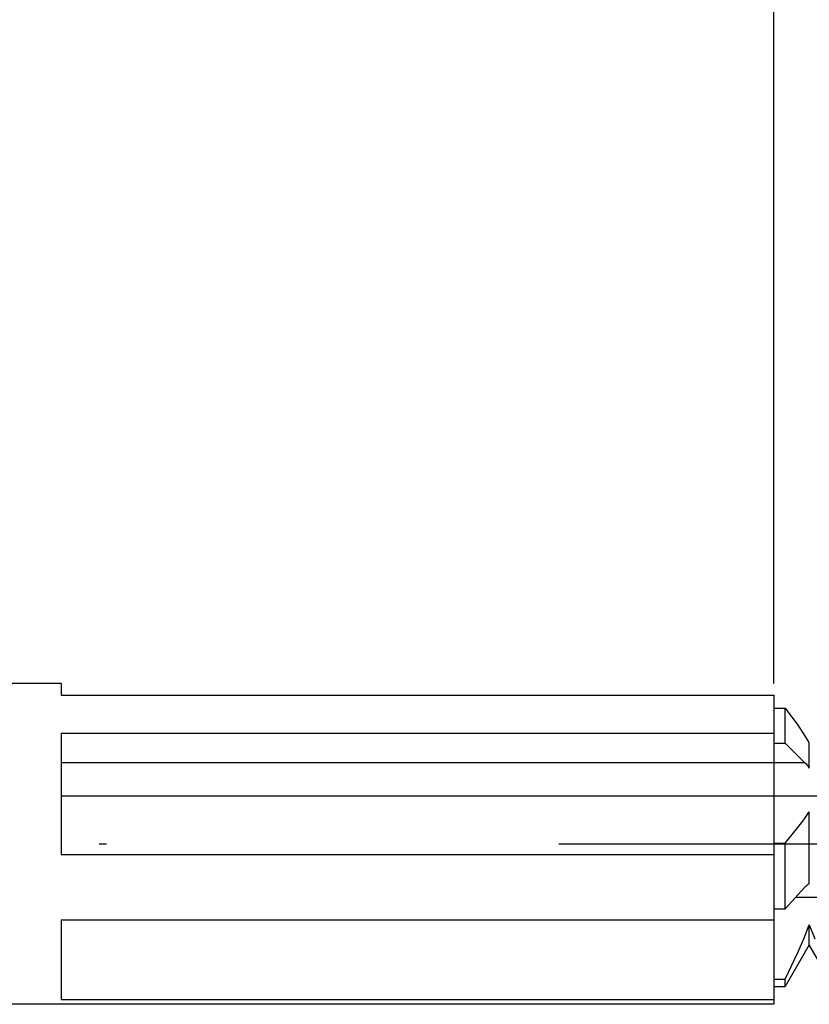
# Model space of a CAD drawing. Units: millimetres. Extents: x -41 to 58, y -19 to 95.
# Drawn here: x 20 to 32, y -2 to 12 of the extents above; entities that cross this region are included whole.
import ezdxf

# ---------------------------------------------------------------- set-up
doc = ezdxf.new("R2010")
doc.units = ezdxf.units.MM
doc.header["$PDMODE"] = 1
doc.linetypes.add('CENTER', pattern=[25.4, 12.7, -6.35, 0, -6.35])
doc.layers.get('DEFPOINTS').update_dxf_attribs({"linetype": 'CONTINUOUS'})
for name, color, linetype in [('1', 4, 'CONTINUOUS'), ('2', 7, 'CONTINUOUS'), ('SK2', 7, 'CONTINUOUS'), ('SK4', 2, 'CENTER')]:
    doc.layers.add(name, color=color, linetype=linetype)
doc.styles.add('SIMPLEX', font='simplex')
doc.dimstyles.get("Standard").update_dxf_attribs({"dimtxt": 3.5, "dimasz": 2.5, "dimexe": 1.25, "dimexo": 0, "dimtad": 1, "dimdsep": 46, "dimtxsty": 'SIMPLEX', "dimcen": 0, "dimazin": 2, "dimtfac": 1, "dimtofl": 0, "dimtmove": 0, "dimatfit": 3, "dimfxl": 1, "dimarcsym": 0})

# ---------------------------------------------------------------- blocks, each defined once
blk = doc.blocks.new('*D1')
at = {"layer": '2', "color": 0, "lineweight": -2}
for p, q in [((0, 2.25), (0, 76.25)), ((42, 2), (42, 76.25)), ((2.5, 75), (39.5, 75))]:
    blk.add_line(p, q, dxfattribs=at)
at = {"layer": '2', "color": 0}
for points in [[(2.5, 75.417), (2.5, 74.583), (0, 75)], [(39.5, 74.583), (39.5, 75.417), (42, 75)]]:
    blk.add_solid(points, dxfattribs=at)
at = {"layer": 'DEFPOINTS', "color": 0}
for p in [(42, 75), (0, 2.25), (42, 2)]:
    blk.add_point(p, dxfattribs=at)
at = {"layer": '2', "color": 0, "insert": (21, 77.431), "char_height": 3.5, "attachment_point": 5, "style": 'SIMPLEX'}
blk.add_mtext('42', dxfattribs=at)
blk = doc.blocks.new('*D3')
at = {"layer": '2', "color": 0, "lineweight": -2}
for p, q in [((31, 2.25), (31, 61.25)), ((42, 2), (42, 61.25)), ((33.5, 60), (39.5, 60))]:
    blk.add_line(p, q, dxfattribs=at)
at = {"layer": '2', "color": 0}
for points in [[(33.5, 60.417), (33.5, 59.583), (31, 60)], [(39.5, 59.583), (39.5, 60.417), (42, 60)]]:
    blk.add_solid(points, dxfattribs=at)
at = {"layer": 'DEFPOINTS', "color": 0}
for p in [(42, 60), (31, 2.25), (42, 2)]:
    blk.add_point(p, dxfattribs=at)
at = {"layer": '2', "color": 0, "insert": (36.5, 62.375), "char_height": 3.5, "attachment_point": 5, "style": 'SIMPLEX'}
blk.add_mtext('11', dxfattribs=at)
blk = doc.blocks.new('*D4')
at = {"layer": 'DEFPOINTS', "color": 0}
for p in [(43.635, 90), (-21.015, 2), (43.635, 2)]:
    blk.add_point(p, dxfattribs=at)
at = {"layer": 'SK2', "color": 0, "lineweight": -2}
for p, q in [((-21.015, 2), (-21.015, 91.25)), ((43.635, 2), (43.635, 91.25)), ((-18.515, 90), (41.135, 90))]:
    blk.add_line(p, q, dxfattribs=at)
at = {"layer": 'SK2', "color": 0}
for points in [[(-18.515, 90.417), (-18.515, 89.583), (-21.015, 90)], [(41.135, 89.583), (41.135, 90.417), (43.635, 90)]]:
    blk.add_solid(points, dxfattribs=at)
at = {"layer": 'SK2', "color": 0, "insert": (11.31, 92.438), "char_height": 3.5, "attachment_point": 5, "style": 'SIMPLEX'}
blk.add_mtext('64.65', dxfattribs=at)

msp = doc.modelspace()

# ---------------------------------------------------------------- linework, layer by layer
at = {"layer": '1'}
for p, q in [((21, 2.25), (0, 2.25)), ((21, 2.25), (21, 2.25)), ((21, 2.25), (21, 2.239)), ((21, 2.239), (21, 2.089)), ((21, 2.089), (31, 2.089)), ((31, 2.089), (31, 1.556)), ((21, 1.556), (21, -0.149)), ((21, 1.556), (31, 1.556)), ((31, 1.556), (31, 1.414)), ((31, 1.414), (31, 1.139)), ((31, 1.139), (21, 1.139)), ((31, 1.139), (31, 0.669)), ((31, 0.669), (21, 0.669)), ((31, 0.669), (31, 0.013)), ((31, 0.013), (31, -0.149)), ((21, -0.149), (31, -0.149)), ((31, -0.149), (31, -1.064)), ((21, -1.064), (21, -2.181)), ((21, -1.064), (31, -1.064)), ((31, -1.064), (31, -1.898)), ((31, -1.898), (31, -2.181)), ((21, -2.181), (31, -2.181)), ((31, -2.181), (31, -2.25)), ((31, -2.25), (0, -2.25))]:
    msp.add_line(p, q, dxfattribs=at)
at = {"layer": '1', "color": 1}
for p, q in [((31, 1.906), (31.162, 1.906)), ((31.162, 1.414), (31.162, 1.906)), ((31.162, 1.906), (31.337, 1.668)), ((31.337, 1.668), (31.419, 1.547)), ((31.419, 1.547), (31.494, 1.425)), ((31, 1.414), (31, 1.139)), ((31, 1.414), (31.162, 1.414)), ((31.439, 1.139), (31.162, 1.414)), ((31.5, 1.414), (31.494, 1.425)), ((31.5, 1.064), (31.5, 1.414)), ((31.439, 1.139), (31, 1.139)), ((31, 1.139), (31, 0.669)), ((31.439, 1.139), (31.454, 1.123)), ((31.454, 1.123), (31.469, 1.105)), ((31.469, 1.105), (31.485, 1.085)), ((31.485, 1.085), (31.5, 1.064)), ((42.424, 0.669), (31, 0.669)), ((31, 0.669), (31, 0.013)), ((31.424, 0.339), (31.5, 0.45)), ((31.5, -0.557), (31.5, 0.45)), ((31.341, 0.229), (31.424, 0.339)), ((31.162, 0.013), (31.341, 0.229)), ((31, 0.013), (31.162, 0.013)), ((31.162, -0.908), (31.162, 0.013)), ((31.439, -0.605), (31.162, -0.908)), ((31.439, -0.605), (31.446, -0.597)), ((31.446, -0.597), (31.454, -0.59)), ((31.454, -0.59), (31.461, -0.583)), ((31.461, -0.583), (31.469, -0.576)), ((31.469, -0.576), (31.477, -0.57)), ((31.477, -0.57), (31.485, -0.565)), ((31.485, -0.565), (31.492, -0.561)), ((31.492, -0.561), (31.5, -0.557)), ((31.696, -0.752), (31.304, -0.752)), ((31, -0.908), (31.162, -0.908)), ((31, -1.064), (31, -1.898)), ((31.424, -1.33), (31.5, -1.136)), ((31.5, -1.396), (31.5, -1.136)), ((31.5, -1.136), (31.576, -1.33)), ((31.341, -1.521), (31.424, -1.33)), ((31.5, -1.414), (31.162, -2)), ((31.5, -1.414), (31.5, -1.396)), ((31.838, -2), (31.5, -1.414)), ((31.5, -1.414), (31.5, -1.414)), ((31.162, -1.898), (31.341, -1.521)), ((31, -1.898), (31.162, -1.898)), ((31.162, -1.993), (31.162, -1.898)), ((31, -2), (31.162, -2)), ((31.162, -2), (31.162, -1.993)), ((31.162, -2), (31.162, -2))]:
    msp.add_line(p, q, dxfattribs=at)
at = {"layer": 'SK4'}
for p, q in [((-23.015, 0), (31, 0)), ((29, 0), (45.635, 0))]:
    msp.add_line(p, q, dxfattribs=at)

# ---------------------------------------------------------------- dimensions: what is measured, and where the dimension line sits
at = {"layer": '2'}
for base, p1, picture, middle in [((42, 75), (0, 2.25), '*D1', (21, 77.431)), ((42, 60), (31, 2.25), '*D3', (36.5, 62.375))]:
    dim = msp.add_linear_dim(base=base, p1=p1, p2=(42, 2), dimstyle='STANDARD', dxfattribs=at)
    dim.commit()
    dim.dimension.update_dxf_attribs({"geometry": picture, "text_midpoint": middle})
at = {"layer": 'SK2'}
dim = msp.add_linear_dim(base=(43.635, 90), p1=(-21.015, 2), p2=(43.635, 2), dimstyle='STANDARD', dxfattribs=at)
dim.commit()
dim.dimension.update_dxf_attribs({"geometry": '*D4', "text_midpoint": (11.31, 92.438)})

doc.saveas('drawing.dxf')
